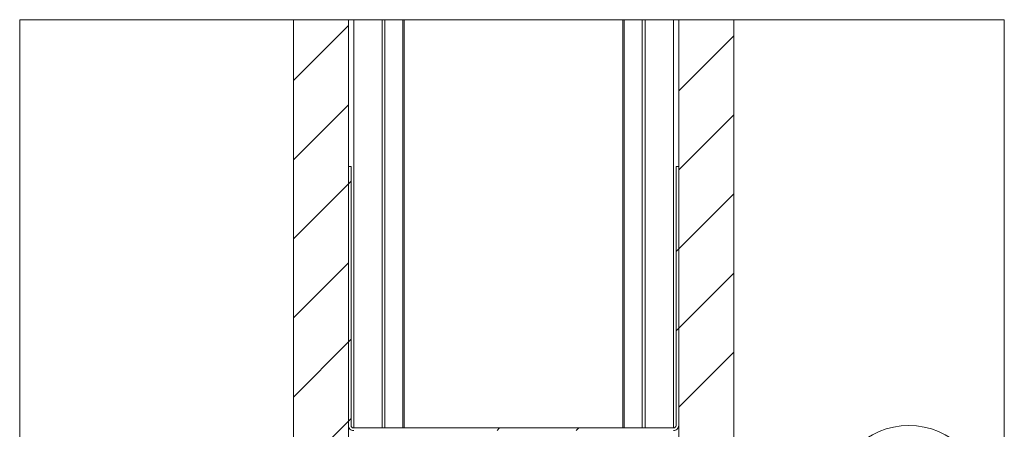
# Paper-space layout 'Sheet 2' of a CAD drawing. Units: millimetres. Extents: x 0 to 420, y 0 to 297.
# Drawn here: x 266 to 321, y 236 to 259 of the extents above; entities that cross this region are included whole.
import ezdxf

# ---------------------------------------------------------------- set-up
doc = ezdxf.new("R2010")
doc.units = ezdxf.units.MM
doc.styles.add('SLDTEXTSTYLE0', font='TXT', dxfattribs={"width": 0.7})

# ---------------------------------------------------------------- blocks, each defined once
blk = doc.blocks.new('SW_HATCH_2')
at = {"color": 0, "linetype": 'Continuous', "lineweight": 18}
for p, q in [((-4.928, 30.993), (-8.053, 27.868)), ((16.947, 30.418), (13.822, 27.293)), ((-4.928, 26.503), (-8.053, 23.378)), ((16.947, 25.927), (13.822, 22.802)), ((-4.928, 22.013), (-8.053, 18.888)), ((-4.778, 22.163), (-4.928, 22.013)), ((16.947, 21.437), (13.822, 18.312)), ((13.822, 18.312), (13.672, 18.162)), ((-4.928, 17.523), (-8.053, 14.398)), ((16.947, 16.947), (13.822, 13.822)), ((13.822, 13.822), (13.672, 13.672)), ((-4.928, 13.033), (-8.053, 9.908)), ((-4.778, 13.183), (-4.928, 13.033)), ((16.947, 12.457), (13.822, 9.332)), ((-4.928, 8.543), (-8.053, 5.418)), ((-4.778, 8.693), (-4.928, 8.543)), ((3.66, 8.15), (3.51, 8)), ((8.15, 8.15), (8, 8))]:
    blk.add_line(p, q, dxfattribs=at)
blk = doc.blocks.new('SW_NOTE_17')
at = {"color": 0, "linetype": 'Continuous', "lineweight": 0}
blk.add_circle((4.323, 0.034), 4.323, dxfattribs=at)
at = {"color": 0, "linetype": 'Continuous', "lineweight": 0, "insert": (4.292, 1.675), "char_height": 3.175, "attachment_point": 2, "style": 'SLDTEXTSTYLE0'}
blk.add_mtext('5', dxfattribs=at)

psp = doc.layouts.new('Sheet 2')

# ---------------------------------------------------------------- linework, layer by layer
at = {"color": 7, "linetype": 'Continuous', "lineweight": 18}
for p, q in [((281.106, 216.725), (281.106, 258.802)), ((284.231, 258.802), (284.231, 216.725)), ((284.531, 258.802), (284.531, 235.625)), ((286.14, 258.802), (286.14, 235.625)), ((286.306, 258.802), (286.306, 235.625)), ((287.318, 258.802), (287.318, 235.625)), ((287.401, 258.802), (287.401, 235.625)), ((299.81, 258.802), (299.81, 235.625)), ((299.894, 258.802), (299.894, 235.625)), ((300.905, 258.802), (300.905, 235.625)), ((301.072, 258.802), (301.072, 235.625)), ((302.681, 258.802), (302.681, 235.625)), ((302.981, 216.725), (302.981, 258.802)), ((306.106, 258.802), (306.106, 216.725)), ((284.231, 250.476), (284.231, 235.775)), ((284.381, 250.476), (284.231, 250.476)), ((284.381, 250.476), (284.381, 235.775)), ((302.831, 235.775), (302.831, 250.476)), ((302.981, 250.476), (302.831, 250.476)), ((302.981, 235.775), (302.981, 250.476)), ((284.231, 235.625), (284.271, 235.625)), ((284.531, 235.625), (302.681, 235.625)), ((302.941, 235.625), (302.981, 235.625))]:
    psp.add_line(p, q, dxfattribs=at)
at = {"color": 7, "linetype": 'Continuous', "lineweight": 18, "flags": 128}
for points in [[(281.106, 258.802), (265.571, 258.802), (265.571, 161.38)], [(321.467, 161.38), (321.467, 258.802), (306.106, 258.802), (302.981, 258.802), (302.681, 258.802), (301.072, 258.802), (300.905, 258.802), (299.894, 258.802), (299.81, 258.802), (287.401, 258.802), (287.318, 258.802), (286.306, 258.802), (286.14, 258.802), (284.531, 258.802), (284.231, 258.802), (281.106, 258.802)]]:
    psp.add_lwpolyline(points, dxfattribs=at)
at = {"color": 7, "linetype": 'Continuous', "lineweight": 18}
for centre, radius, start, end in [((284.531, 235.775), 0.3, 179.9985, 270.0034), ((284.531, 235.775), 0.15, 179.9979, 270.0039), ((302.681, 235.775), 0.15, 269.9961, 0.0021), ((302.681, 235.775), 0.3, 269.9966, 0.0015)]:
    psp.add_arc(centre, radius, start, end, dxfattribs=at)

# ---------------------------------------------------------------- block references
psp.add_blockref('SW_HATCH_2', (289.159, 227.475), dxfattribs=at)
at = {"color": 174, "linetype": 'Continuous', "lineweight": 0, "true_color": 0x0000a0}
psp.add_blockref('SW_NOTE_17', (311.724, 231.406), dxfattribs=at)

doc.saveas('drawing.dxf')
